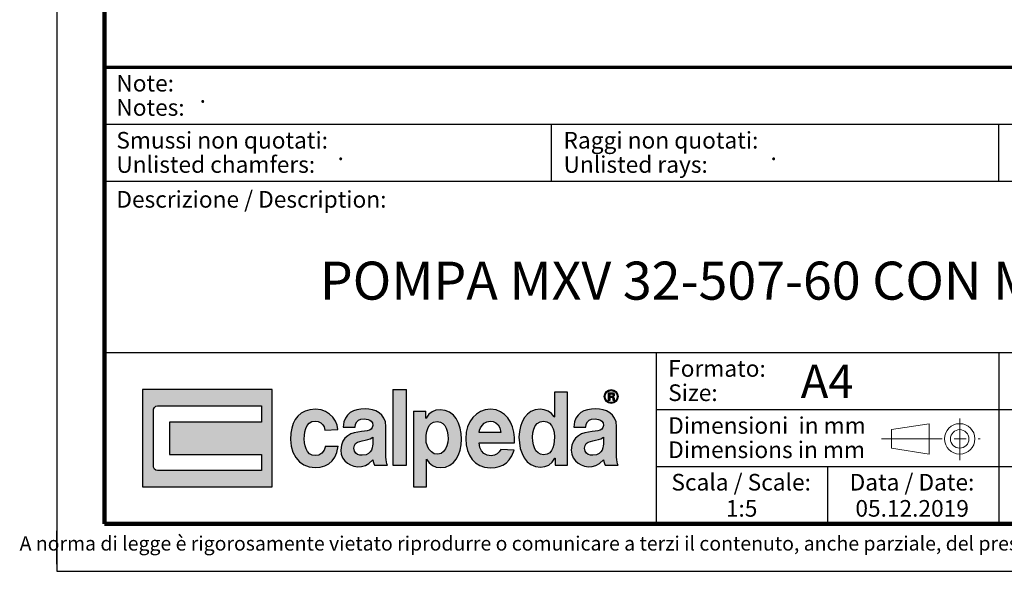
# Model space of a CAD drawing. Units: millimetres. Extents: x -4 to 213, y 0 to 297.
# Drawn here: x -4 to 100, y 0 to 58 of the extents above; entities that cross this region are included whole.
import ezdxf

# ---------------------------------------------------------------- set-up
doc = ezdxf.new("R2010")
doc.units = ezdxf.units.MM
doc.linetypes.add('CENTER', pattern=[10.16, 6.35, -1.27, 1.27, -1.27])
doc.layers.add('FORMAT', color=7, linetype='Continuous')
doc.styles.add('SLDTEXTSTYLE0', font='TXT', dxfattribs={"width": 0.605})
doc.styles.add('SLDTEXTSTYLE4', font='TXT', dxfattribs={"width": 0.670574})

# ---------------------------------------------------------------- blocks, each defined once
blk = doc.blocks.new('Logo Calpeda')
at = {"layer": 'FORMAT'}
h = blk.add_hatch(color=256, dxfattribs=at)
h.paths.add_polyline_path([(4, 14.11), (4, 3.89), (17.64, 3.89), (17.64, 14.11)], flags=0)
h.paths.add_polyline_path([(6.84, 10.7), (6.84, 7.3), (16.5, 7.3), (16.5, 5.59), (5.56, 5.59), (5.4, 5.64), (5.26, 5.76), (5.17, 5.94), (5.14, 6.16), (5.14, 11.84), (5.17, 12.06), (5.26, 12.24), (5.4, 12.36), (5.56, 12.41), (16.5, 12.41), (16.5, 10.7)], flags=0)
for points in [[(31.74, 14.11), (30.3, 14.11), (30.3, 6.16), (31.74, 6.16)], [(24.21, 7.01), (24.42, 7.51), (24.56, 8.17), (23.23, 8.17), (23.1, 7.75), (22.86, 7.43), (22.54, 7.23), (22.15, 7.17), (21.82, 7.23), (21.55, 7.37), (21.34, 7.59), (21.19, 7.87), (21.08, 8.18), (21.02, 8.52), (20.99, 8.92), (21.01, 9.29), (21.07, 9.66), (21.17, 10.01), (21.32, 10.32), (21.53, 10.57), (21.8, 10.74), (22.16, 10.8), (22.47, 10.75), (22.73, 10.62), (22.94, 10.42), (23.08, 10.18), (23.18, 9.86), (24.53, 9.92), (24.45, 10.37), (24.27, 10.8), (24, 11.2), (23.65, 11.54), (23.23, 11.81), (22.76, 11.98), (22.17, 12.05), (21.6, 12), (21.11, 11.86), (20.69, 11.63), (20.34, 11.33), (20.06, 10.96), (19.84, 10.53), (19.69, 10.05), (19.6, 9.52), (19.57, 8.87), (19.63, 8.16), (19.81, 7.52), (20.1, 6.98), (20.49, 6.53), (20.97, 6.19), (21.52, 5.98), (22.14, 5.91), (22.68, 5.95), (23.15, 6.08), (23.57, 6.3), (23.93, 6.61)]]:
    blk.add_hatch(color=256, dxfattribs=at).paths.add_polyline_path(points, flags=0)
h = blk.add_hatch(color=256, dxfattribs=at)
h.paths.add_polyline_path([(47.29, 11.23), (47.28, 11.23), (47, 11.6), (46.64, 11.85), (46.23, 11.99), (45.79, 12.04), (45.28, 11.98), (44.83, 11.8), (44.45, 11.53), (44.14, 11.16), (43.9, 10.73), (43.72, 10.24), (43.61, 9.7), (43.57, 9.1), (43.61, 8.5), (43.71, 7.93), (43.89, 7.4), (44.13, 6.92), (44.44, 6.52), (44.83, 6.22), (45.29, 6.02), (45.82, 5.95), (46.28, 6.01), (46.69, 6.18), (47.04, 6.47), (47.34, 6.9), (47.36, 6.9), (47.36, 6.16), (48.67, 6.16), (48.67, 13.83), (47.29, 13.83)], flags=0)
h.paths.add_polyline_path([(47.15, 10), (47.25, 9.62), (47.29, 9.12), (47.28, 8.72), (47.23, 8.34), (47.14, 8), (47, 7.7), (46.8, 7.47), (46.53, 7.32), (46.16, 7.25), (45.83, 7.31), (45.57, 7.46), (45.35, 7.68), (45.2, 7.98), (45.09, 8.31), (45.02, 8.68), (45, 9.11), (45.03, 9.56), (45.12, 9.96), (45.27, 10.3), (45.49, 10.56), (45.78, 10.73), (46.16, 10.79), (46.49, 10.73), (46.77, 10.57), (46.99, 10.32)], flags=0)
h = blk.add_hatch(color=256, dxfattribs=at)
edge = h.paths.add_edge_path(flags=0)
edge.add_arc((53.26, 13.38), 0.735, 0, 360)
edge = h.paths.add_edge_path(flags=0)
edge.add_arc((53.26, 13.38), 0.633, 0, 360)
h = blk.add_hatch(color=256, dxfattribs=at)
edge = h.paths.add_edge_path(flags=0)
edge.add_spline(control_points=[(53.22, 13.29), (53.29, 13.29), (53.39, 13.3), (53.47, 13.15), (53.45, 13.04), (53.46, 12.99), (53.46, 12.98)], knot_values=[0, 0, 0, 0, 0.343257, 0.665648, 0.908396, 1, 1, 1, 1], weights=[1, 1, 1, 1, 1, 1, 1], degree=3, periodic=0)
edge.add_line((53.46, 12.98), (53.6, 12.98))
edge.add_spline(control_points=[(53.6, 12.98), (53.58, 13.03), (53.61, 13.19), (53.52, 13.34), (53.4, 13.35)], knot_values=[0, 0, 0, 0, 0.356274, 1, 1, 1, 1], weights=[1, 1, 1, 1, 1], degree=3, periodic=0)
edge.add_spline(control_points=[(53.4, 13.35), (53.47, 13.35), (53.58, 13.41), (53.6, 13.56), (53.58, 13.68), (53.48, 13.76), (53.37, 13.78), (53.29, 13.78), (53.25, 13.78)], knot_values=[0, 0, 0, 0, 0.26111, 0.379659, 0.541524, 0.691593, 0.806087, 0.967459, 0.967459, 0.967459, 0.967459], weights=[1, 1, 1, 1, 1, 1, 1, 1, 1], degree=3, periodic=0)
edge.add_line((53.25, 13.78), (52.97, 13.78))
edge.add_line((52.97, 13.78), (52.97, 12.98))
edge.add_line((52.97, 12.98), (53.11, 12.98))
edge.add_line((53.11, 12.98), (53.11, 13.29))
edge.add_line((53.11, 13.29), (53.22, 13.29))
edge = h.paths.add_edge_path(flags=0)
edge.add_line((53.11, 13.68), (53.23, 13.68))
edge.add_spline(control_points=[(53.23, 13.68), (53.3, 13.68), (53.4, 13.69), (53.48, 13.53), (53.4, 13.39), (53.29, 13.39), (53.24, 13.39)], knot_values=[0, 0, 0, 0, 0.295699, 0.511642, 0.734811, 1, 1, 1, 1], weights=[1, 1, 1, 1, 1, 1, 1], degree=3, periodic=0)
edge.add_line((53.24, 13.39), (53.11, 13.39))
edge.add_line((53.11, 13.39), (53.11, 13.68))
h = blk.add_hatch(dxfattribs=at)
h.set_pattern_fill('STEEL', color=256, style=0)
h.set_pattern_definition([(45, (0, 0), (-2.24506, 2.24506), []), (45, (0, 1.5875), (-2.24506, 2.24506), [])])
edge = h.paths.add_edge_path(flags=0)
edge.add_spline(control_points=[(53.46, 12.98), (53.46, 12.99), (53.45, 13.04), (53.47, 13.15), (53.39, 13.3), (53.29, 13.29), (53.22, 13.29)], knot_values=[0, 0, 0, 0, 0.091604, 0.334352, 0.656743, 1, 1, 1, 1], weights=[1, 1, 1, 1, 1, 1, 1], degree=3, periodic=0)
edge.add_line((53.22, 13.29), (53.11, 13.29))
edge.add_line((53.11, 13.29), (53.11, 12.98))
edge.add_line((53.11, 12.98), (52.97, 12.98))
edge.add_line((52.97, 12.98), (52.97, 13.78))
edge.add_line((52.97, 13.78), (53.25, 13.78))
edge.add_spline(control_points=[(53.25, 13.78), (53.29, 13.78), (53.37, 13.78), (53.48, 13.76), (53.58, 13.68), (53.6, 13.56), (53.58, 13.41), (53.47, 13.35), (53.4, 13.35)], knot_values=[0, 0, 0, 0, 0.161372, 0.275866, 0.425935, 0.5878, 0.706349, 0.967459, 0.967459, 0.967459, 0.967459], weights=[1, 1, 1, 1, 1, 1, 1, 1, 1], degree=3, periodic=0)
edge.add_spline(control_points=[(53.4, 13.35), (53.52, 13.34), (53.61, 13.19), (53.58, 13.03), (53.6, 12.98)], knot_values=[0, 0, 0, 0, 0.643726, 1, 1, 1, 1], weights=[1, 1, 1, 1, 1], degree=3, periodic=0)
edge.add_line((53.6, 12.98), (53.46, 12.98))
edge = h.paths.add_edge_path(flags=0)
edge.add_spline(control_points=[(53.24, 13.39), (53.29, 13.39), (53.4, 13.39), (53.48, 13.53), (53.4, 13.69), (53.3, 13.68), (53.23, 13.68)], knot_values=[0, 0, 0, 0, 0.265189, 0.488358, 0.704301, 1, 1, 1, 1], weights=[1, 1, 1, 1, 1, 1, 1], degree=3, periodic=0)
edge.add_line((53.23, 13.68), (53.11, 13.68))
edge.add_line((53.11, 13.68), (53.11, 13.39))
edge.add_line((53.11, 13.39), (53.24, 13.39))
h = blk.add_hatch(color=256, dxfattribs=at)
h.paths.add_polyline_path([(28.24, 6.55), (28.32, 6.35), (28.38, 6.16), (29.76, 6.16), (29.69, 6.31), (29.64, 6.5), (29.6, 6.74), (29.58, 7.05), (29.59, 7.44), (29.59, 10.23), (29.53, 10.71), (29.38, 11.1), (29.15, 11.43), (28.86, 11.68), (28.52, 11.87), (28.16, 12), (27.8, 12.07), (27.41, 12.09), (26.96, 12.07), (26.54, 11.99), (26.16, 11.87), (25.83, 11.69), (25.54, 11.44), (25.32, 11.12), (25.17, 10.72), (25.08, 10.16), (26.35, 10.16), (26.4, 10.48), (26.52, 10.72), (26.7, 10.89), (26.94, 10.99), (27.32, 11.02), (27.51, 11.01), (27.7, 10.97), (27.89, 10.9), (28.04, 10.79), (28.16, 10.63), (28.2, 10.35), (28.15, 10.12), (28.03, 9.96), (27.85, 9.86), (27.61, 9.79), (27.33, 9.75), (27.02, 9.71), (26.62, 9.65), (26.26, 9.58), (25.9, 9.45), (25.57, 9.26), (25.28, 9.01), (25.05, 8.68), (24.9, 8.27), (24.83, 7.74), (24.88, 7.31), (25.03, 6.94), (25.26, 6.62), (25.54, 6.37), (25.87, 6.19), (26.22, 6.06), (26.62, 6), (27.03, 6.03), (27.43, 6.14), (27.79, 6.35), (28.2, 6.74)], flags=0)
h.paths.add_polyline_path([(27.93, 8.95), (28.2, 9.12), (28.2, 8.53), (28.2, 8.38), (28.18, 8.18), (28.14, 7.97), (28.06, 7.75), (27.93, 7.55), (27.75, 7.38), (27.49, 7.25), (27.1, 7.2), (26.84, 7.22), (26.61, 7.29), (26.41, 7.42), (26.27, 7.62), (26.22, 7.94), (26.27, 8.23), (26.4, 8.44), (26.6, 8.57), (26.83, 8.66), (27.09, 8.73), (27.39, 8.79), (27.67, 8.86)], flags=0)
h = blk.add_hatch(color=256, dxfattribs=at)
h.paths.add_polyline_path([(33.78, 11.84), (32.48, 11.84), (32.48, 3.89), (33.84, 3.89), (33.84, 6.78), (33.86, 6.78), (34.14, 6.41), (34.48, 6.14), (34.87, 5.97), (35.35, 5.91), (35.85, 5.97), (36.29, 6.15), (36.67, 6.44), (36.97, 6.81), (37.21, 7.25), (37.38, 7.75), (37.49, 8.3), (37.52, 8.89), (37.49, 9.49), (37.39, 10.07), (37.22, 10.59), (36.98, 11.06), (36.67, 11.44), (36.28, 11.74), (35.82, 11.93), (35.27, 12), (34.83, 11.95), (34.44, 11.79), (34.09, 11.52), (33.8, 11.1), (33.78, 11.1)], flags=0)
h.paths.add_polyline_path([(35.65, 7.59), (35.38, 7.39), (35.04, 7.31), (34.67, 7.37), (34.36, 7.56), (34.11, 7.83), (33.94, 8.17), (33.83, 8.55), (33.8, 8.93), (33.82, 9.33), (33.88, 9.7), (33.98, 10.03), (34.13, 10.32), (34.33, 10.55), (34.6, 10.69), (34.97, 10.75), (35.31, 10.69), (35.57, 10.55), (35.78, 10.33), (35.93, 10.05), (36.03, 9.73), (36.09, 9.37), (36.11, 8.93), (36.09, 8.58), (36, 8.21), (35.86, 7.87)], flags=0)
h = blk.add_hatch(color=256, dxfattribs=at)
h.paths.add_polyline_path([(42.82, 7.15), (43.05, 7.75), (41.65, 7.82), (41.5, 7.58), (41.27, 7.36), (40.98, 7.21), (40.63, 7.14), (40.22, 7.22), (39.89, 7.39), (39.63, 7.67), (39.46, 8.03), (39.37, 8.5), (43.11, 8.5), (43.11, 9.08), (43.03, 9.65), (42.89, 10.19), (42.67, 10.69), (42.39, 11.13), (42.05, 11.5), (41.64, 11.78), (41.16, 11.97), (40.58, 12.04), (40.03, 11.98), (39.53, 11.8), (39.09, 11.53), (38.71, 11.16), (38.4, 10.71), (38.17, 10.19), (38.03, 9.62), (37.97, 8.93), (38.01, 8.3), (38.14, 7.72), (38.36, 7.21), (38.65, 6.77), (39.01, 6.41), (39.44, 6.14), (39.94, 5.96), (40.58, 5.89), (41.05, 5.92), (41.48, 6.02), (41.88, 6.18), (42.24, 6.42), (42.55, 6.74)], flags=0)
h.paths.add_polyline_path([(41.54, 10.09), (41.67, 9.61), (39.38, 9.61), (39.43, 9.84), (39.53, 10.09), (39.7, 10.35), (39.92, 10.57), (40.2, 10.73), (40.55, 10.79), (40.87, 10.74), (41.15, 10.61), (41.37, 10.4)], flags=0)
h = blk.add_hatch(color=256, dxfattribs=at)
h.paths.add_polyline_path([(52.48, 6.55), (52.55, 6.35), (52.62, 6.16), (54, 6.16), (53.93, 6.31), (53.88, 6.5), (53.84, 6.74), (53.82, 7.05), (53.83, 7.44), (53.83, 10.23), (53.77, 10.71), (53.62, 11.1), (53.39, 11.43), (53.1, 11.68), (52.76, 11.87), (52.4, 12), (52.03, 12.07), (51.65, 12.09), (51.2, 12.07), (50.78, 11.99), (50.4, 11.87), (50.07, 11.69), (49.78, 11.44), (49.56, 11.12), (49.41, 10.72), (49.32, 10.16), (50.58, 10.16), (50.64, 10.48), (50.76, 10.72), (50.94, 10.89), (51.18, 10.99), (51.56, 11.02), (51.74, 11.01), (51.94, 10.97), (52.12, 10.9), (52.28, 10.79), (52.4, 10.63), (52.44, 10.35), (52.39, 10.12), (52.27, 9.96), (52.09, 9.86), (51.85, 9.79), (51.57, 9.75), (51.26, 9.71), (50.86, 9.65), (50.5, 9.58), (50.14, 9.45), (49.81, 9.26), (49.52, 9.01), (49.29, 8.68), (49.14, 8.27), (49.07, 7.74), (49.12, 7.31), (49.27, 6.94), (49.5, 6.62), (49.78, 6.37), (50.11, 6.19), (50.46, 6.06), (50.86, 6), (51.27, 6.03), (51.66, 6.14), (52.03, 6.35), (52.44, 6.74)], flags=0)
h.paths.add_polyline_path([(52.17, 8.95), (52.44, 9.12), (52.44, 8.53), (52.44, 8.38), (52.42, 8.18), (52.38, 7.97), (52.3, 7.75), (52.17, 7.55), (51.98, 7.38), (51.73, 7.25), (51.34, 7.2), (51.08, 7.22), (50.84, 7.29), (50.65, 7.42), (50.51, 7.62), (50.46, 7.94), (50.51, 8.23), (50.64, 8.44), (50.84, 8.57), (51.07, 8.66), (51.33, 8.73), (51.62, 8.79), (51.91, 8.86)], flags=0)
at = {"layer": 'FORMAT', "color": 7, "linetype": 'Continuous', "lineweight": 25}
for p, q in [((4, 14.11), (4, 3.89)), ((17.64, 14.11), (4, 14.11)), ((17.64, 3.89), (17.64, 14.11)), ((30.3, 14.11), (31.74, 14.11)), ((30.3, 14.11), (30.3, 6.16)), ((31.74, 6.16), (31.74, 14.11)), ((48.67, 13.83), (47.29, 13.83)), ((47.29, 13.83), (47.29, 11.23)), ((48.67, 6.16), (48.67, 13.83)), ((52.97, 12.98), (52.97, 13.78)), ((52.97, 13.78), (53.25, 13.78)), ((53.11, 13.68), (53.11, 13.39)), ((53.23, 13.68), (53.11, 13.68)), ((53.11, 12.98), (52.97, 12.98)), ((53.11, 13.39), (53.24, 13.39)), ((53.11, 13.29), (53.11, 12.98)), ((53.22, 13.29), (53.11, 13.29)), ((53.6, 12.98), (53.46, 12.98)), ((5.14, 11.84), (5.17, 12.06)), ((5.14, 6.16), (5.14, 11.84)), ((5.17, 12.06), (5.26, 12.24)), ((5.26, 12.24), (5.4, 12.36)), ((5.4, 12.36), (5.56, 12.41)), ((5.56, 12.41), (16.5, 12.41)), ((16.5, 12.41), (16.5, 10.7)), ((20.69, 11.63), (20.34, 11.33)), ((21.11, 11.86), (20.69, 11.63)), ((21.6, 12), (21.11, 11.86)), ((22.17, 12.05), (21.6, 12)), ((22.76, 11.98), (22.17, 12.05)), ((23.23, 11.81), (22.76, 11.98)), ((23.65, 11.54), (23.23, 11.81)), ((24, 11.2), (23.65, 11.54)), ((25.54, 11.44), (25.32, 11.12)), ((25.83, 11.69), (25.54, 11.44)), ((26.16, 11.87), (25.83, 11.69)), ((26.54, 11.99), (26.16, 11.87)), ((26.96, 12.07), (26.54, 11.99)), ((27.41, 12.09), (26.96, 12.07)), ((27.8, 12.07), (27.41, 12.09)), ((28.16, 12), (27.8, 12.07)), ((28.52, 11.87), (28.16, 12)), ((28.86, 11.68), (28.52, 11.87)), ((29.15, 11.43), (28.86, 11.68)), ((29.38, 11.1), (29.15, 11.43)), ((32.48, 11.84), (33.78, 11.84)), ((32.48, 11.84), (32.48, 3.89)), ((33.78, 11.1), (33.78, 11.84)), ((34.09, 11.52), (33.8, 11.1)), ((34.44, 11.79), (34.09, 11.52)), ((34.83, 11.95), (34.44, 11.79)), ((35.27, 12), (34.83, 11.95)), ((35.82, 11.93), (35.27, 12)), ((36.28, 11.74), (35.82, 11.93)), ((36.67, 11.44), (36.28, 11.74)), ((36.98, 11.06), (36.67, 11.44)), ((39.09, 11.53), (38.71, 11.16)), ((39.53, 11.8), (39.09, 11.53)), ((40.03, 11.98), (39.53, 11.8)), ((40.58, 12.04), (40.03, 11.98)), ((41.16, 11.97), (40.58, 12.04)), ((41.64, 11.78), (41.16, 11.97)), ((42.05, 11.5), (41.64, 11.78)), ((42.39, 11.13), (42.05, 11.5)), ((44.45, 11.53), (44.14, 11.16)), ((44.83, 11.8), (44.45, 11.53)), ((45.28, 11.98), (44.83, 11.8)), ((45.79, 12.04), (45.28, 11.98)), ((46.23, 11.99), (45.79, 12.04)), ((46.64, 11.85), (46.23, 11.99)), ((47, 11.6), (46.64, 11.85)), ((47.28, 11.23), (47, 11.6)), ((49.78, 11.44), (49.56, 11.12)), ((50.07, 11.69), (49.78, 11.44)), ((50.4, 11.87), (50.07, 11.69)), ((50.78, 11.99), (50.4, 11.87)), ((51.2, 12.07), (50.78, 11.99)), ((51.65, 12.09), (51.2, 12.07)), ((52.03, 12.07), (51.65, 12.09)), ((52.4, 12), (52.03, 12.07)), ((52.76, 11.87), (52.4, 12)), ((53.1, 11.68), (52.76, 11.87)), ((53.39, 11.43), (53.1, 11.68)), ((53.62, 11.1), (53.39, 11.43)), ((16.5, 10.7), (6.84, 10.7)), ((6.84, 10.7), (6.84, 7.3)), ((19.84, 10.53), (19.69, 10.05)), ((20.06, 10.96), (19.84, 10.53)), ((20.34, 11.33), (20.06, 10.96)), ((21.32, 10.32), (21.53, 10.57)), ((21.53, 10.57), (21.8, 10.74)), ((21.8, 10.74), (22.16, 10.8)), ((22.16, 10.8), (22.47, 10.75)), ((22.47, 10.75), (22.73, 10.62)), ((22.73, 10.62), (22.94, 10.42)), ((22.94, 10.42), (23.08, 10.18)), ((24.27, 10.8), (24, 11.2)), ((24.45, 10.37), (24.27, 10.8)), ((24.53, 9.92), (24.45, 10.37)), ((25.17, 10.72), (25.08, 10.16)), ((25.32, 11.12), (25.17, 10.72)), ((26.35, 10.16), (26.4, 10.48)), ((26.4, 10.48), (26.52, 10.72)), ((26.52, 10.72), (26.7, 10.89)), ((26.7, 10.89), (26.94, 10.99)), ((26.94, 10.99), (27.32, 11.02)), ((27.32, 11.02), (27.51, 11.01)), ((27.51, 11.01), (27.7, 10.97)), ((27.7, 10.97), (27.89, 10.9)), ((27.89, 10.9), (28.04, 10.79)), ((28.04, 10.79), (28.16, 10.63)), ((28.2, 10.35), (28.15, 10.12)), ((28.16, 10.63), (28.2, 10.35)), ((29.53, 10.71), (29.38, 11.1)), ((29.59, 10.23), (29.53, 10.71)), ((33.78, 11.1), (33.8, 11.1)), ((34.13, 10.32), (34.33, 10.55)), ((34.33, 10.55), (34.6, 10.69)), ((34.6, 10.69), (34.97, 10.75)), ((34.97, 10.75), (35.31, 10.69)), ((35.31, 10.69), (35.57, 10.55)), ((35.57, 10.55), (35.78, 10.33)), ((37.22, 10.59), (36.98, 11.06)), ((37.39, 10.07), (37.22, 10.59)), ((38.4, 10.71), (38.17, 10.19)), ((38.71, 11.16), (38.4, 10.71)), ((39.53, 10.09), (39.7, 10.35)), ((39.7, 10.35), (39.92, 10.57)), ((39.92, 10.57), (40.2, 10.73)), ((40.2, 10.73), (40.55, 10.79)), ((40.55, 10.79), (40.87, 10.74)), ((40.87, 10.74), (41.15, 10.61)), ((41.15, 10.61), (41.37, 10.4)), ((41.37, 10.4), (41.54, 10.09)), ((42.67, 10.69), (42.39, 11.13)), ((42.89, 10.19), (42.67, 10.69)), ((43.9, 10.73), (43.72, 10.24)), ((44.14, 11.16), (43.9, 10.73)), ((45.27, 10.3), (45.49, 10.56)), ((45.49, 10.56), (45.78, 10.73)), ((45.78, 10.73), (46.16, 10.79)), ((46.16, 10.79), (46.49, 10.73)), ((46.49, 10.73), (46.77, 10.57)), ((46.77, 10.57), (46.99, 10.32)), ((49.41, 10.72), (49.32, 10.16)), ((49.56, 11.12), (49.41, 10.72)), ((50.58, 10.16), (50.64, 10.48)), ((50.64, 10.48), (50.76, 10.72)), ((50.76, 10.72), (50.94, 10.89)), ((50.94, 10.89), (51.18, 10.99)), ((51.18, 10.99), (51.56, 11.02)), ((51.56, 11.02), (51.74, 11.01)), ((51.74, 11.01), (51.94, 10.97)), ((51.94, 10.97), (52.12, 10.9)), ((52.12, 10.9), (52.28, 10.79)), ((52.28, 10.79), (52.4, 10.63)), ((52.44, 10.35), (52.39, 10.12)), ((52.4, 10.63), (52.44, 10.35)), ((53.77, 10.71), (53.62, 11.1)), ((53.83, 10.23), (53.77, 10.71)), ((19.6, 9.52), (19.57, 8.87)), ((19.69, 10.05), (19.6, 9.52)), ((21.01, 9.29), (21.07, 9.66)), ((21.07, 9.66), (21.17, 10.01)), ((21.17, 10.01), (21.32, 10.32)), ((23.08, 10.18), (23.18, 9.86)), ((23.18, 9.86), (24.53, 9.92)), ((25.08, 10.16), (26.35, 10.16)), ((25.9, 9.45), (25.57, 9.26)), ((26.26, 9.58), (25.9, 9.45)), ((26.62, 9.65), (26.26, 9.58)), ((27.02, 9.71), (26.62, 9.65)), ((27.33, 9.75), (27.02, 9.71)), ((27.61, 9.79), (27.33, 9.75)), ((27.85, 9.86), (27.61, 9.79)), ((28.03, 9.96), (27.85, 9.86)), ((28.15, 10.12), (28.03, 9.96)), ((29.59, 7.44), (29.59, 10.23)), ((33.8, 8.93), (33.82, 9.33)), ((33.82, 9.33), (33.88, 9.7)), ((33.88, 9.7), (33.98, 10.03)), ((33.98, 10.03), (34.13, 10.32)), ((35.78, 10.33), (35.93, 10.05)), ((35.93, 10.05), (36.03, 9.73)), ((36.03, 9.73), (36.09, 9.37)), ((36.09, 9.37), (36.11, 8.93)), ((37.49, 9.49), (37.39, 10.07)), ((37.52, 8.89), (37.49, 9.49)), ((38.03, 9.62), (37.97, 8.93)), ((38.17, 10.19), (38.03, 9.62)), ((39.38, 9.61), (39.43, 9.84)), ((41.67, 9.61), (39.38, 9.61)), ((39.43, 9.84), (39.53, 10.09)), ((41.54, 10.09), (41.67, 9.61)), ((43.03, 9.65), (42.89, 10.19)), ((43.11, 9.08), (43.03, 9.65)), ((43.61, 9.7), (43.57, 9.1)), ((43.72, 10.24), (43.61, 9.7)), ((45, 9.11), (45.03, 9.56)), ((45.03, 9.56), (45.12, 9.96)), ((45.12, 9.96), (45.27, 10.3)), ((46.99, 10.32), (47.15, 10)), ((47.15, 10), (47.25, 9.62)), ((47.25, 9.62), (47.29, 9.12)), ((49.32, 10.16), (50.58, 10.16)), ((50.14, 9.45), (49.81, 9.26)), ((50.5, 9.58), (50.14, 9.45)), ((50.86, 9.65), (50.5, 9.58)), ((51.26, 9.71), (50.86, 9.65)), ((51.57, 9.75), (51.26, 9.71)), ((51.85, 9.79), (51.57, 9.75)), ((52.09, 9.86), (51.85, 9.79)), ((52.27, 9.96), (52.09, 9.86)), ((52.39, 10.12), (52.27, 9.96)), ((53.83, 7.44), (53.83, 10.23)), ((19.57, 8.87), (19.63, 8.16)), ((20.99, 8.92), (21.01, 9.29)), ((21.02, 8.52), (20.99, 8.92)), ((21.08, 8.18), (21.02, 8.52)), ((25.05, 8.68), (24.9, 8.27)), ((25.28, 9.01), (25.05, 8.68)), ((25.57, 9.26), (25.28, 9.01)), ((26.27, 8.23), (26.4, 8.44)), ((26.4, 8.44), (26.6, 8.57)), ((26.6, 8.57), (26.83, 8.66)), ((26.83, 8.66), (27.09, 8.73)), ((27.09, 8.73), (27.39, 8.79)), ((27.39, 8.79), (27.67, 8.86)), ((27.67, 8.86), (27.93, 8.95)), ((27.93, 8.95), (28.2, 9.12)), ((28.2, 8.38), (28.18, 8.18)), ((28.2, 9.12), (28.2, 8.53)), ((28.2, 8.53), (28.2, 8.38)), ((33.83, 8.55), (33.8, 8.93)), ((33.94, 8.17), (33.83, 8.55)), ((36.09, 8.58), (36, 8.21)), ((36.11, 8.93), (36.09, 8.58)), ((37.38, 7.75), (37.49, 8.3)), ((37.49, 8.3), (37.52, 8.89)), ((37.97, 8.93), (38.01, 8.3)), ((38.01, 8.3), (38.14, 7.72)), ((39.46, 8.03), (39.37, 8.5)), ((39.37, 8.5), (43.11, 8.5)), ((43.11, 8.5), (43.11, 9.08)), ((43.57, 9.1), (43.61, 8.5)), ((43.61, 8.5), (43.71, 7.93)), ((45.02, 8.68), (45, 9.11)), ((45.09, 8.31), (45.02, 8.68)), ((45.2, 7.98), (45.09, 8.31)), ((47.23, 8.34), (47.14, 8)), ((47.28, 8.72), (47.23, 8.34)), ((47.29, 9.12), (47.28, 8.72)), ((49.29, 8.68), (49.14, 8.27)), ((49.52, 9.01), (49.29, 8.68)), ((49.81, 9.26), (49.52, 9.01)), ((50.51, 8.23), (50.64, 8.44)), ((50.64, 8.44), (50.84, 8.57)), ((50.84, 8.57), (51.07, 8.66)), ((51.07, 8.66), (51.33, 8.73)), ((51.33, 8.73), (51.62, 8.79)), ((51.62, 8.79), (51.91, 8.86)), ((51.91, 8.86), (52.17, 8.95)), ((52.17, 8.95), (52.44, 9.12)), ((52.44, 8.38), (52.42, 8.18)), ((52.44, 9.12), (52.44, 8.53)), ((52.44, 8.53), (52.44, 8.38)), ((6.84, 7.3), (16.5, 7.3)), ((16.5, 7.3), (16.5, 5.59)), ((19.63, 8.16), (19.81, 7.52)), ((19.81, 7.52), (20.1, 6.98)), ((21.19, 7.87), (21.08, 8.18)), ((21.34, 7.59), (21.19, 7.87)), ((21.55, 7.37), (21.34, 7.59)), ((21.82, 7.23), (21.55, 7.37)), ((22.86, 7.43), (22.54, 7.23)), ((23.1, 7.75), (22.86, 7.43)), ((23.23, 8.17), (23.1, 7.75)), ((23.23, 8.17), (24.56, 8.17)), ((24.21, 7.01), (24.42, 7.51)), ((24.42, 7.51), (24.56, 8.17)), ((24.9, 8.27), (24.83, 7.74)), ((24.83, 7.74), (24.88, 7.31)), ((24.88, 7.31), (25.03, 6.94)), ((26.22, 7.94), (26.27, 8.23)), ((26.27, 7.62), (26.22, 7.94)), ((26.41, 7.42), (26.27, 7.62)), ((26.61, 7.29), (26.41, 7.42)), ((26.84, 7.22), (26.61, 7.29)), ((27.49, 7.25), (27.1, 7.2)), ((27.75, 7.38), (27.49, 7.25)), ((27.93, 7.55), (27.75, 7.38)), ((28.06, 7.75), (27.93, 7.55)), ((28.14, 7.97), (28.06, 7.75)), ((28.18, 8.18), (28.14, 7.97)), ((29.58, 7.05), (29.59, 7.44)), ((34.11, 7.83), (33.94, 8.17)), ((34.36, 7.56), (34.11, 7.83)), ((34.67, 7.37), (34.36, 7.56)), ((35.04, 7.31), (34.67, 7.37)), ((35.38, 7.39), (35.04, 7.31)), ((35.65, 7.59), (35.38, 7.39)), ((35.86, 7.87), (35.65, 7.59)), ((36, 8.21), (35.86, 7.87)), ((36.97, 6.81), (37.21, 7.25)), ((37.21, 7.25), (37.38, 7.75)), ((38.14, 7.72), (38.36, 7.21)), ((39.63, 7.67), (39.46, 8.03)), ((39.89, 7.39), (39.63, 7.67)), ((40.22, 7.22), (39.89, 7.39)), ((41.27, 7.36), (40.98, 7.21)), ((41.5, 7.58), (41.27, 7.36)), ((41.65, 7.82), (41.5, 7.58)), ((43.05, 7.75), (41.65, 7.82)), ((42.82, 7.15), (43.05, 7.75)), ((43.71, 7.93), (43.89, 7.4)), ((43.89, 7.4), (44.13, 6.92)), ((45.35, 7.68), (45.2, 7.98)), ((45.57, 7.46), (45.35, 7.68)), ((45.83, 7.31), (45.57, 7.46)), ((46.16, 7.25), (45.83, 7.31)), ((46.53, 7.32), (46.16, 7.25)), ((46.8, 7.47), (46.53, 7.32)), ((47, 7.7), (46.8, 7.47)), ((47.14, 8), (47, 7.7)), ((49.14, 8.27), (49.07, 7.74)), ((49.07, 7.74), (49.12, 7.31)), ((49.12, 7.31), (49.27, 6.94)), ((50.46, 7.94), (50.51, 8.23)), ((50.51, 7.62), (50.46, 7.94)), ((50.65, 7.42), (50.51, 7.62)), ((50.84, 7.29), (50.65, 7.42)), ((51.08, 7.22), (50.84, 7.29)), ((51.73, 7.25), (51.34, 7.2)), ((51.98, 7.38), (51.73, 7.25)), ((52.17, 7.55), (51.98, 7.38)), ((52.3, 7.75), (52.17, 7.55)), ((52.38, 7.97), (52.3, 7.75)), ((52.42, 8.18), (52.38, 7.97)), ((53.82, 7.05), (53.83, 7.44)), ((20.1, 6.98), (20.49, 6.53)), ((20.49, 6.53), (20.97, 6.19)), ((22.15, 7.17), (21.82, 7.23)), ((22.54, 7.23), (22.15, 7.17)), ((23.15, 6.08), (23.57, 6.3)), ((23.57, 6.3), (23.93, 6.61)), ((23.93, 6.61), (24.21, 7.01)), ((25.03, 6.94), (25.26, 6.62)), ((25.26, 6.62), (25.54, 6.37)), ((25.54, 6.37), (25.87, 6.19)), ((27.1, 7.2), (26.84, 7.22)), ((27.43, 6.14), (27.79, 6.35)), ((27.79, 6.35), (28.2, 6.74)), ((28.2, 6.74), (28.24, 6.55)), ((28.24, 6.55), (28.32, 6.35)), ((28.32, 6.35), (28.38, 6.16)), ((29.6, 6.74), (29.58, 7.05)), ((29.64, 6.5), (29.6, 6.74)), ((29.69, 6.31), (29.64, 6.5)), ((29.76, 6.16), (29.69, 6.31)), ((33.84, 6.78), (33.86, 6.78)), ((33.84, 3.89), (33.84, 6.78)), ((33.86, 6.78), (34.14, 6.41)), ((34.14, 6.41), (34.48, 6.14)), ((36.29, 6.15), (36.67, 6.44)), ((36.67, 6.44), (36.97, 6.81)), ((38.36, 7.21), (38.65, 6.77)), ((38.65, 6.77), (39.01, 6.41)), ((39.01, 6.41), (39.44, 6.14)), ((40.63, 7.14), (40.22, 7.22)), ((40.98, 7.21), (40.63, 7.14)), ((41.88, 6.18), (42.24, 6.42)), ((42.24, 6.42), (42.55, 6.74)), ((42.55, 6.74), (42.82, 7.15)), ((44.13, 6.92), (44.44, 6.52)), ((44.44, 6.52), (44.83, 6.22)), ((44.83, 6.22), (45.29, 6.02)), ((46.69, 6.18), (47.04, 6.47)), ((47.04, 6.47), (47.34, 6.9)), ((47.34, 6.9), (47.36, 6.9)), ((47.36, 6.9), (47.36, 6.16)), ((49.27, 6.94), (49.5, 6.62)), ((49.5, 6.62), (49.78, 6.37)), ((49.78, 6.37), (50.11, 6.19)), ((51.34, 7.2), (51.08, 7.22)), ((51.66, 6.14), (52.03, 6.35)), ((52.03, 6.35), (52.44, 6.74)), ((52.44, 6.74), (52.48, 6.55)), ((52.48, 6.55), (52.55, 6.35)), ((52.55, 6.35), (52.62, 6.16)), ((53.84, 6.74), (53.82, 7.05)), ((53.88, 6.5), (53.84, 6.74)), ((53.93, 6.31), (53.88, 6.5)), ((54, 6.16), (53.93, 6.31)), ((5.17, 5.94), (5.14, 6.16)), ((5.26, 5.76), (5.17, 5.94)), ((5.4, 5.64), (5.26, 5.76)), ((5.56, 5.59), (5.4, 5.64)), ((16.5, 5.59), (5.56, 5.59)), ((20.97, 6.19), (21.52, 5.98)), ((21.52, 5.98), (22.14, 5.91)), ((22.14, 5.91), (22.68, 5.95)), ((22.68, 5.95), (23.15, 6.08)), ((25.87, 6.19), (26.22, 6.06)), ((26.22, 6.06), (26.62, 6)), ((26.62, 6), (27.03, 6.03)), ((27.03, 6.03), (27.43, 6.14)), ((28.38, 6.16), (29.76, 6.16)), ((30.3, 6.16), (31.74, 6.16)), ((34.48, 6.14), (34.87, 5.97)), ((34.87, 5.97), (35.35, 5.91)), ((35.35, 5.91), (35.85, 5.97)), ((35.85, 5.97), (36.29, 6.15)), ((39.44, 6.14), (39.94, 5.96)), ((39.94, 5.96), (40.58, 5.89)), ((40.58, 5.89), (41.05, 5.92)), ((41.05, 5.92), (41.48, 6.02)), ((41.48, 6.02), (41.88, 6.18)), ((45.29, 6.02), (45.82, 5.95)), ((45.82, 5.95), (46.28, 6.01)), ((46.28, 6.01), (46.69, 6.18)), ((47.36, 6.16), (48.67, 6.16)), ((50.11, 6.19), (50.46, 6.06)), ((50.46, 6.06), (50.86, 6)), ((50.86, 6), (51.27, 6.03)), ((51.27, 6.03), (51.66, 6.14)), ((52.62, 6.16), (54, 6.16)), ((4, 3.89), (17.64, 3.89)), ((32.48, 3.89), (33.84, 3.89))]:
    blk.add_line(p, q, dxfattribs=at)
at = {"layer": 'FORMAT', "color": 7, "lineweight": 25}
blk.add_line((47.28, 11.23), (47.29, 11.23), dxfattribs=at)
for radius in [0.735, 0.633]:
    blk.add_circle((53.26, 13.38), radius, dxfattribs=at)
for points, knots in [([(53.23, 13.68), (53.3, 13.68), (53.4, 13.69), (53.48, 13.53), (53.4, 13.39), (53.29, 13.39), (53.24, 13.39)], [0, 0, 0, 0, 0.295699, 0.511642, 0.734811, 1, 1, 1, 1]), ([(53.25, 13.78), (53.29, 13.78), (53.37, 13.78), (53.48, 13.76), (53.58, 13.68), (53.6, 13.56), (53.58, 13.41), (53.47, 13.35), (53.4, 13.35)], [0, 0, 0, 0, 0.1613721, 0.2758661, 0.4259353, 0.5877997, 0.7063493, 0.9674591, 0.9674591, 0.9674591, 0.9674591]), ([(53.46, 12.98), (53.46, 12.99), (53.45, 13.04), (53.47, 13.15), (53.39, 13.3), (53.29, 13.29), (53.22, 13.29)], [0, 0, 0, 0, 0.091604, 0.334352, 0.656743, 1, 1, 1, 1]), ([(53.4, 13.35), (53.52, 13.34), (53.61, 13.19), (53.58, 13.03), (53.6, 12.98)], [0, 0, 0, 0, 0.643726, 1, 1, 1, 1])]:
    blk.add_open_spline(points, degree=3, knots=knots, dxfattribs=at)
blk = doc.blocks.new('SW_NOTE_0')
at = {"color": 0, "linetype": 'Continuous', "lineweight": 0, "char_height": 1.75, "attachment_point": 1, "style": 'SLDTEXTSTYLE0'}
for s, insert in [('Note:', (0, 2.26)), ('Notes:', (0, -0.29))]:
    blk.add_mtext(s, dxfattribs=dict(at, insert=insert))
blk = doc.blocks.new('SW_NOTE_0_6')
at = {"color": 0, "linetype": 'Continuous', "lineweight": 0, "char_height": 1.75, "attachment_point": 1, "style": 'SLDTEXTSTYLE0'}
for s, insert in [('Formato:', (0, 2.26)), ('Size:', (0, -0.29))]:
    blk.add_mtext(s, dxfattribs=dict(at, insert=insert))
blk = doc.blocks.new('SW_NOTE_0_9')
at = {"color": 0, "linetype": 'Continuous', "lineweight": 0, "char_height": 1.75, "attachment_point": 1, "style": 'SLDTEXTSTYLE0'}
for s, insert in [('Raggi non quotati:', (0, 2.26)), ('Unlisted rays:', (0, -0.29))]:
    blk.add_mtext(s, dxfattribs=dict(at, insert=insert))
blk = doc.blocks.new('SW_NOTE_0_10')
at = {"color": 0, "linetype": 'Continuous', "lineweight": 0, "char_height": 1.75, "attachment_point": 1, "style": 'SLDTEXTSTYLE0'}
for s, insert in [('Smussi non quotati:', (0, 2.26)), ('Unlisted chamfers:', (0, -0.29))]:
    blk.add_mtext(s, dxfattribs=dict(at, insert=insert))
blk = doc.blocks.new('SW_NOTE_0_14')
at = {"color": 0, "linetype": 'Continuous', "lineweight": 0, "char_height": 1.75, "attachment_point": 1, "style": 'SLDTEXTSTYLE0'}
for s, insert in [('Dimensioni  in mm', (0, 2.26)), ('Dimensions in mm', (0, -0.29))]:
    blk.add_mtext(s, dxfattribs=dict(at, insert=insert))

msp = doc.modelspace()

# ---------------------------------------------------------------- linework, layer by layer
at = {"color": 7, "linetype": 'Continuous', "lineweight": 25}
for p, q in [((0, 297), (0, 0)), ((205, 47), (5, 47)), ((52, 41), (52, 47)), ((99, 41), (99, 47)), ((205, 41), (5, 41)), ((5, 23), (205.0002, 23)), ((63, 23), (63, 5.0001)), ((99, 23), (99, 5)), ((205, 17), (63, 17)), ((146, 11), (63, 11)), ((81, 11), (81, 5.0001)), ((0, 0.75), (0, 4.25)), ((0, 0), (210, 0))]:
    msp.add_line(p, q, dxfattribs=at)
at = {"color": 7, "linetype": 'Continuous', "lineweight": 140}
for p in [(5, 292), (205, 5)]:
    msp.add_line(p, (5, 5), dxfattribs=at)
at = {"color": 7, "linetype": 'Continuous', "lineweight": 70}
for p, q in [((5, 53), (5, 5)), ((205, 53), (5, 53))]:
    msp.add_line(p, q, dxfattribs=at)
at = {"color": 7, "linetype": 'Continuous', "lineweight": 18}
for p, q in [((87.7308, 14.902), (91.6825, 15.5285)), ((91.6825, 12.3304), (91.6825, 15.5285)), ((87.7308, 14.902), (87.7308, 12.9569)), ((87.7308, 12.9569), (91.6825, 12.3304))]:
    msp.add_line(p, q, dxfattribs=at)
at = {"color": 7, "linetype": 'CENTER', "lineweight": 18}
for p, q in [((94.8904, 11.6846), (94.8904, 16.0805)), ((86.6828, 13.9295), (97.0371, 13.9295))]:
    msp.add_line(p, q, dxfattribs=at)
at = {"color": 7, "linetype": 'Continuous', "lineweight": 18}
for radius in [1.5991, 0.9725]:
    msp.add_circle((94.8904, 13.9295), radius, dxfattribs=at)

# ---------------------------------------------------------------- block references
at = {"color": 7, "linetype": 'Continuous', "lineweight": 0}
for name, p in [('SW_NOTE_0', (6.25, 49.95)), ('SW_NOTE_0_10', (6.25, 43.95)), ('SW_NOTE_0_9', (53.25, 43.95)), ('SW_NOTE_0_6', (64.25, 19.95)), ('SW_NOTE_0_14', (64.25, 13.95))]:
    msp.add_blockref(name, p, dxfattribs=at)
at = {"layer": 'FORMAT'}
msp.add_blockref('Logo Calpeda', (5, 5), dxfattribs=at)

# ---------------------------------------------------------------- texts
at = {"color": 7, "linetype": 'Continuous', "lineweight": 0}
for s, insert, char_height, attachment_point, style in [('.', (15, 51.0324), 1.75, 1, 'SLDTEXTSTYLE0'), ('.', (29.5, 44.9955), 1.75, 1, 'SLDTEXTSTYLE0'), ('.', (75, 44.9955), 1.75, 1, 'SLDTEXTSTYLE0'), ('Descrizione / Description:', (6.25, 39.9955), 1.75, 1, 'SLDTEXTSTYLE0'), ('A4', (80.9575, 21.7409), 3.5, 2, 'SLDTEXTSTYLE0'), ('Scala / Scale:', (71.921, 10.2455), 1.75, 2, 'SLDTEXTSTYLE0'), ('Data / Date:', (89.8748, 10.2455), 1.75, 2, 'SLDTEXTSTYLE0'), ('1:5', (71.9696, 7.4955), 1.75, 2, 'SLDTEXTSTYLE0'), ('05.12.2019', (89.8906, 7.4955), 1.75, 2, 'SLDTEXTSTYLE0'), ('A norma di legge è rigorosamente vietato riprodurre o comunicare a terzi il contenuto, anche parziale, del presente disegno / According to law is strictly forbidden any partial or total reproducution or comunication of this drawing', (104.5994, 3.6836), 1.5, 2, 'SLDTEXTSTYLE4')]:
    msp.add_mtext(s, dxfattribs=dict(at, insert=insert, char_height=char_height, attachment_point=attachment_point, style=style))
at = {"layer": 'FORMAT', "color": 7, "insert": (74.2583, 32.5711), "char_height": 4, "attachment_point": 2, "style": 'SLDTEXTSTYLE0'}
msp.add_mtext('POMPA MXV 32-507-60 CON MOTORE', dxfattribs=at)

doc.saveas('drawing.dxf')
